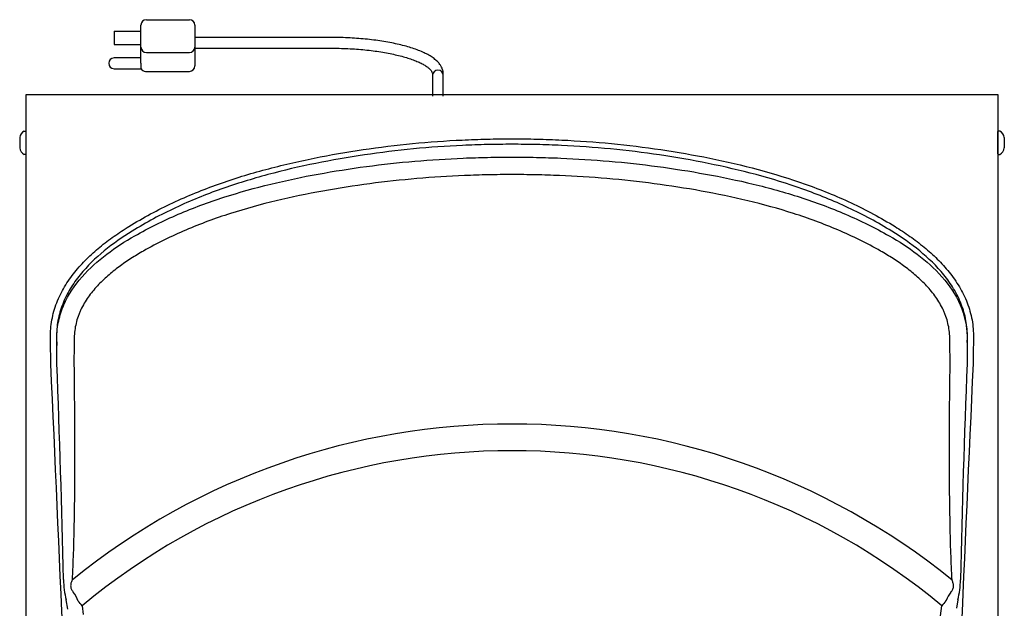
# Model space of a CAD drawing. Units: inches. Extents: x -9.5 to 9.5, y -9.8 to 10.4.
# Drawn here: x -9.1 to 9.1, y -0.6 to 10.4 of the extents above; entities that cross this region are included whole.
import ezdxf

# ---------------------------------------------------------------- set-up
doc = ezdxf.new("R2010")
doc.units = ezdxf.units.IN
doc.header["$MEASUREMENT"] = 0
doc.layers.add('20', color=7, linetype='Continuous')
doc.layers.add('Default', color=7, linetype='Continuous')

msp = doc.modelspace()

# ---------------------------------------------------------------- linework, layer by layer
at = {"layer": '20', "color": 7, "linetype": 'Continuous'}
for p, q in [((-9.03, 5.786), (-9.03, 8.997)), ((9.03, 8.997), (9.03, 5.786)), ((-9.062, 8.316), (-9.04, 8.316)), ((-9.03, 7.891), (-9.03, 8.306)), ((9.03, 7.891), (9.03, 8.306)), ((9.062, 8.316), (9.04, 8.316)), ((-9.148, 8.194), (-9.148, 8.004)), ((-9.029, 8.099), (-9.03, 8.099)), ((9.029, 8.099), (9.03, 8.099)), ((9.148, 8.194), (9.148, 8.004)), ((-9.04, 7.881), (-9.062, 7.881)), ((9.04, 7.881), (9.062, 7.881)), ((-9.03, 5.548), (-9.03, 5.786)), ((9.03, 5.786), (9.03, 5.548)), ((-9.03, -8.938), (-9.03, 5.548)), ((9.03, 5.548), (9.03, -8.938))]:
    msp.add_line(p, q, dxfattribs=at)
for centre, radius, start, end in [((-8.987, 8.173), 0.162, 117.4583, 172.5501), ((-9.04, 8.306), 0.01, 0, 90), ((9.04, 8.306), 0.01, 90, 180), ((8.987, 8.173), 0.162, 7.4499, 62.5417), ((-8.987, 8.025), 0.162, 187.4499, 242.5417), ((-9.04, 7.891), 0.01, 270, 0), ((9.04, 7.891), 0.01, 180, 270), ((8.987, 8.025), 0.162, 297.4583, 352.5501)]:
    msp.add_arc(centre, radius, start, end, dxfattribs=at)
msp.add_open_spline([(9.03, 8.199), (9.029, 8.199), (9.029, 8.199), (9.028, 8.198)], degree=3, dxfattribs=at)
at = {"layer": 'Default', "color": 7, "linetype": 'Continuous'}
for p, q in [((-6.894, 10.265), (-6.894, 10.285)), ((-6.894, 9.895), (-6.894, 10.265)), ((-6.794, 10.385), (-5.994, 10.385)), ((-5.894, 10.285), (-5.894, 10.265)), ((-5.894, 10.265), (-5.894, 9.895)), ((-7.394, 10.175), (-7.394, 9.925)), ((-7.394, 10.175), (-6.894, 10.175)), ((-7.394, 9.925), (-6.894, 9.925)), ((-6.894, 9.875), (-6.894, 9.895)), ((-3.376, 10.056), (-5.894, 10.056)), ((-3.376, 10.056), (-5.894, 10.056)), ((-5.894, 9.895), (-5.894, 9.875)), ((-6.894, 9.817), (-6.894, 9.875)), ((-6.894, 9.775), (-6.894, 9.817)), ((-6.894, 9.661), (-6.894, 9.775)), ((-6.794, 9.775), (-5.994, 9.775)), ((-5.894, 9.875), (-5.894, 9.817)), ((-5.894, 9.856), (-3.376, 9.856)), ((-5.894, 9.856), (-3.376, 9.856)), ((-5.894, 9.817), (-5.894, 9.775)), ((-5.894, 9.775), (-5.894, 9.634)), ((-6.894, 9.675), (-7.394, 9.675)), ((-6.894, 9.651), (-6.894, 9.661)), ((-6.894, 9.575), (-6.894, 9.651)), ((-6.894, 9.575), (-6.894, 9.475)), ((-5.894, 9.634), (-5.894, 9.575)), ((-5.894, 9.575), (-5.894, 9.525)), ((-7.394, 9.475), (-6.894, 9.475)), ((-6.807, 9.425), (-5.994, 9.425)), ((-1.476, 9.374), (-1.476, 9.369)), ((-1.476, 9.374), (-1.476, 9.369)), ((-1.476, 9.369), (-1.476, 9.348)), ((-1.476, 9.369), (-1.476, 9.348)), ((-1.476, 9.348), (-1.476, 8.964)), ((-1.476, 9.348), (-1.476, 8.964)), ((-1.276, 9.369), (-1.276, 9.374)), ((-1.276, 9.369), (-1.276, 9.374)), ((-1.276, 9.348), (-1.276, 9.369)), ((-1.276, 9.348), (-1.276, 9.369)), ((-1.276, 8.964), (-1.276, 9.348)), ((-1.276, 8.964), (-1.276, 9.348)), ((-9.03, 8.997), (9.03, 8.997)), ((-9.03, 8.099), (-9.03, 8.099)), ((9.03, 8.099), (9.03, 8.099)), ((-7.06, 6.457), (-7.06, 6.457)), ((7.059, 6.456), (7.059, 6.456)), ((-8.462, 4.482), (-8.46, 4.335)), ((-8.458, 4.481), (-8.462, 4.482)), ((-8.46, 4.335), (-8.458, 4.481)), ((-8.134, 4.477), (-8.136, 4.331)), ((8.135, 4.384), (8.134, 4.477)), ((8.458, 4.481), (8.461, 4.482)), ((8.458, 4.481), (8.46, 4.388)), ((8.46, 4.388), (8.461, 4.482)), ((-8.136, 4.331), (-8.14, 3.995)), ((8.141, 3.995), (8.135, 4.384)), ((-8.458, 3.995), (-8.458, 3.995)), ((-8.256, -0.565), (-8.285, -0.393)), ((-7.989, -0.502), (-7.969, -0.664)), ((8.061, -0.416), (8.067, -0.402)), ((8.284, -0.394), (8.257, -0.55))]:
    msp.add_line(p, q, dxfattribs=at)
for centre, radius, start, end in [((-6.794, 10.285), 0.1, 90, 180), ((-5.994, 10.285), 0.1, 0, 90), ((-6.794, 9.875), 0.1, 180, 270), ((-5.994, 9.875), 0.1, 270, 0), ((-7.394, 9.575), 0.1, 90, 270), ((-5.994, 9.525), 0.1, 270, 0), ((-6.807, 9.525), 0.1, 210, 270), ((-1.376, 9.348), 0.1, 0, 180), ((-1.376, 9.348), 0.1, 0, 180), ((-253.911, -5.644), 245.643, 1.31238, 2.24881), ((245.253, -5.32), 236.98, 177.74726, 178.71847), ((0, -10.102), 12.975, 50.928, 129.0544), ((0, -10.143), 12.521, 50.3516, 129.6485), ((-6.688, 0.002), 1.645, 180.6869, 193.8983), ((6.728, -0.002), 1.605, 345.8614, 359.3526), ((-8.648, -0.632), 0.625, 20.1744, 37.6223), ((8.621, -0.62), 0.595, 141.7218, 158.5384)]:
    msp.add_arc(centre, radius, start, end, dxfattribs=at)
for centre, major_axis, ratio, start_param, end_param in [((-1.376, 9.374), (0.1, 0), 0.956672, 0, 0.075061), ((-7.941, -0.561), (-0.241, 0.288), 0.00133, -1.366554, -1.047199), ((7.941, -0.561), (0.241, 0.288), 0.00133, 1.047199, 1.366554)]:
    msp.add_ellipse(centre, major_axis=major_axis, ratio=ratio, start_param=start_param, end_param=end_param, dxfattribs=at)
for points, knots in [([(-1.276, 9.374), (-1.277, 9.389), (-1.278, 9.42), (-1.293, 9.474), (-1.321, 9.53), (-1.361, 9.584), (-1.415, 9.637), (-1.482, 9.688), (-1.563, 9.737), (-1.657, 9.783), (-1.761, 9.826), (-1.875, 9.865), (-1.998, 9.9), (-2.13, 9.933), (-2.269, 9.961), (-2.415, 9.987), (-2.568, 10.008), (-2.725, 10.026), (-2.887, 10.039), (-3.05, 10.049), (-3.217, 10.055), (-3.318, 10.056), (-3.376, 10.056)], [0, 0, 0, 0, 0.028613, 0.071752, 0.115675, 0.162046, 0.211757, 0.264417, 0.318576, 0.372822, 0.426637, 0.480002, 0.532996, 0.585702, 0.638191, 0.690516, 0.742719, 0.79483, 0.846874, 0.89887, 0.950835, 1, 1, 1, 1]), ([(-1.276, 9.374), (-1.277, 9.389), (-1.278, 9.42), (-1.293, 9.474), (-1.321, 9.53), (-1.361, 9.584), (-1.415, 9.637), (-1.482, 9.688), (-1.563, 9.737), (-1.657, 9.783), (-1.761, 9.826), (-1.875, 9.865), (-1.998, 9.9), (-2.13, 9.933), (-2.269, 9.961), (-2.415, 9.987), (-2.568, 10.008), (-2.725, 10.026), (-2.887, 10.039), (-3.05, 10.049), (-3.217, 10.055), (-3.318, 10.056), (-3.376, 10.056)], [0, 0, 0, 0, 0.028613, 0.071752, 0.115675, 0.162046, 0.211757, 0.264417, 0.318576, 0.372822, 0.426637, 0.480002, 0.532996, 0.585702, 0.638191, 0.690516, 0.742719, 0.79483, 0.846874, 0.89887, 0.950835, 1, 1, 1, 1]), ([(-3.376, 9.856), (-3.345, 9.856), (-3.267, 9.856), (-3.127, 9.852), (-2.968, 9.844), (-2.81, 9.833), (-2.656, 9.817), (-2.508, 9.798), (-2.366, 9.776), (-2.231, 9.75), (-2.105, 9.721), (-1.988, 9.69), (-1.882, 9.656), (-1.787, 9.621), (-1.704, 9.584), (-1.634, 9.547), (-1.577, 9.51), (-1.533, 9.474), (-1.503, 9.441), (-1.485, 9.412), (-1.477, 9.39), (-1.476, 9.379), (-1.476, 9.374)], [0, 0, 0, 0, 0.027875, 0.08091, 0.133942, 0.186947, 0.239909, 0.292812, 0.345634, 0.39835, 0.450927, 0.503323, 0.555485, 0.607343, 0.658813, 0.709794, 0.760196, 0.809989, 0.859357, 0.908815, 0.959806, 1, 1, 1, 1]), ([(-3.376, 9.856), (-3.345, 9.856), (-3.267, 9.856), (-3.127, 9.852), (-2.968, 9.844), (-2.81, 9.833), (-2.656, 9.817), (-2.508, 9.798), (-2.366, 9.776), (-2.231, 9.75), (-2.105, 9.721), (-1.988, 9.69), (-1.882, 9.656), (-1.787, 9.621), (-1.704, 9.584), (-1.634, 9.547), (-1.577, 9.51), (-1.533, 9.474), (-1.503, 9.441), (-1.485, 9.412), (-1.477, 9.39), (-1.476, 9.379), (-1.476, 9.374)], [0, 0, 0, 0, 0.027875, 0.08091, 0.133942, 0.186947, 0.239909, 0.292812, 0.345634, 0.39835, 0.450927, 0.503323, 0.555485, 0.607343, 0.658813, 0.709794, 0.760196, 0.809989, 0.859357, 0.908815, 0.959806, 1, 1, 1, 1]), ([(-7.118, 6.545), (-6.985, 6.624), (-6.852, 6.703), (-6.579, 6.849), (-6.442, 6.918), (-6.024, 7.113), (-5.741, 7.228), (-5.164, 7.433), (-4.872, 7.523), (-4.279, 7.682), (-3.978, 7.752), (-3.072, 7.935), (-2.462, 8.025), (-1.54, 8.114), (-1.233, 8.136), (-0.771, 8.157), (-0.617, 8.163), (-0.309, 8.17), (-0.154, 8.171), (0, 8.171)], [0, 0, 0, 0, 0.0625, 0.0625, 0.125, 0.125, 0.25, 0.25, 0.375, 0.375, 0.5, 0.5, 0.75, 0.75, 0.875, 0.875, 0.9375, 0.9375, 1, 1, 1, 1]), ([(0, 8.07), (-0.153, 8.07), (-0.306, 8.069), (-0.612, 8.062), (-0.765, 8.057), (-1.223, 8.035), (-1.528, 8.014), (-2.442, 7.926), (-3.047, 7.836), (-3.946, 7.655), (-4.244, 7.586), (-4.832, 7.427), (-5.122, 7.338), (-5.694, 7.135), (-5.975, 7.021), (-6.389, 6.827), (-6.526, 6.759), (-6.796, 6.614), (-6.928, 6.536), (-7.06, 6.457)], [0, 0, 0, 0, 0.0625, 0.0625, 0.125, 0.125, 0.25, 0.25, 0.5, 0.5, 0.625, 0.625, 0.75, 0.75, 0.875, 0.875, 0.9375, 0.9375, 1, 1, 1, 1]), ([(0, 8.171), (0.154, 8.171), (0.309, 8.17), (0.617, 8.163), (0.771, 8.157), (1.233, 8.135), (1.541, 8.114), (2.154, 8.054), (2.46, 8.017), (3.07, 7.926), (3.374, 7.873), (4.279, 7.69), (4.872, 7.535), (5.737, 7.228), (6.021, 7.113), (6.44, 6.917), (6.579, 6.848), (6.851, 6.702), (6.985, 6.623), (7.117, 6.543)], [0, 0, 0, 0, 0.0625, 0.0625, 0.125, 0.125, 0.25, 0.25, 0.375, 0.375, 0.5, 0.5, 0.75, 0.75, 0.875, 0.875, 0.9375, 0.9375, 1, 1, 1, 1]), ([(7.059, 6.456), (6.927, 6.535), (6.795, 6.613), (6.525, 6.758), (6.388, 6.827), (5.972, 7.021), (5.69, 7.135), (4.832, 7.44), (4.244, 7.593), (3.346, 7.775), (3.045, 7.827), (2.44, 7.917), (2.137, 7.954), (1.528, 8.013), (1.223, 8.035), (0.765, 8.056), (0.612, 8.062), (0.306, 8.069), (0.153, 8.07), (0, 8.07)], [0, 0, 0, 0, 0.0625, 0.0625, 0.125, 0.125, 0.25, 0.25, 0.5, 0.5, 0.625, 0.625, 0.75, 0.75, 0.875, 0.875, 0.9375, 0.9375, 1, 1, 1, 1]), ([(-7.01, 6.37), (-6.878, 6.443), (-6.745, 6.515), (-6.475, 6.648), (-6.339, 6.711), (-5.924, 6.889), (-5.642, 6.993), (-4.78, 7.271), (-4.193, 7.409), (-3.007, 7.625), (-2.408, 7.704), (-1.507, 7.782), (-1.206, 7.801), (-0.754, 7.82), (-0.603, 7.824), (-0.302, 7.831), (-0.151, 7.831), (0, 7.832)], [0, 0, 0, 0, 0.0625, 0.0625, 0.125, 0.125, 0.25, 0.25, 0.5, 0.5, 0.75, 0.75, 0.875, 0.875, 0.9375, 0.9375, 1, 1, 1, 1]), ([(0, 7.832), (0.151, 7.831), (0.302, 7.831), (0.603, 7.824), (0.754, 7.82), (1.205, 7.801), (1.506, 7.782), (2.408, 7.704), (3.005, 7.625), (3.895, 7.463), (4.191, 7.402), (4.776, 7.26), (5.066, 7.179), (5.638, 6.994), (5.922, 6.89), (6.338, 6.711), (6.475, 6.648), (6.745, 6.515), (6.878, 6.443), (7.01, 6.37)], [0, 0, 0, 0, 0.0625, 0.0625, 0.125, 0.125, 0.25, 0.25, 0.5, 0.5, 0.625, 0.625, 0.75, 0.75, 0.875, 0.875, 0.9375, 0.9375, 1, 1, 1, 1]), ([(0, 7.507), (-0.147, 7.507), (-0.295, 7.506), (-0.589, 7.5), (-0.737, 7.495), (-1.178, 7.477), (-1.473, 7.458), (-2.353, 7.383), (-2.937, 7.306), (-4.097, 7.097), (-4.67, 6.964), (-5.513, 6.694), (-5.789, 6.593), (-6.194, 6.42), (-6.328, 6.359), (-6.592, 6.229), (-6.721, 6.159), (-6.85, 6.087)], [0, 0, 0, 0, 0.0625, 0.0625, 0.125, 0.125, 0.25, 0.25, 0.5, 0.5, 0.75, 0.75, 0.875, 0.875, 0.9375, 0.9375, 1, 1, 1, 1]), ([(6.85, 6.087), (6.721, 6.159), (6.592, 6.229), (6.327, 6.359), (6.193, 6.42), (5.786, 6.594), (5.509, 6.696), (4.95, 6.875), (4.666, 6.953), (4.094, 7.09), (3.805, 7.15), (2.936, 7.306), (2.352, 7.383), (1.471, 7.459), (1.177, 7.477), (0.736, 7.495), (0.589, 7.5), (0.295, 7.506), (0.147, 7.507), (0, 7.507)], [0, 0, 0, 0, 0.0625, 0.0625, 0.125, 0.125, 0.25, 0.25, 0.375, 0.375, 0.5, 0.5, 0.75, 0.75, 0.875, 0.875, 0.9375, 0.9375, 1, 1, 1, 1]), ([(-8.576, 4.477), (-8.578, 4.589), (-8.569, 4.698), (-8.539, 4.861), (-8.527, 4.915), (-8.497, 5.021), (-8.479, 5.074), (-8.419, 5.229), (-8.37, 5.328), (-8.286, 5.471), (-8.256, 5.517), (-8.192, 5.609), (-8.159, 5.653), (-8.055, 5.782), (-7.981, 5.863), (-7.825, 6.017), (-7.743, 6.09), (-7.573, 6.23), (-7.485, 6.297), (-7.304, 6.425), (-7.212, 6.486), (-7.118, 6.545)], [0, 0, 0, 0, 0.125, 0.125, 0.1875, 0.1875, 0.25, 0.25, 0.375, 0.375, 0.4375, 0.4375, 0.5, 0.5, 0.625, 0.625, 0.75, 0.75, 0.875, 0.875, 1, 1, 1, 1]), ([(-7.06, 6.457), (-7.239, 6.345), (-7.414, 6.223), (-7.74, 5.955), (-7.892, 5.81), (-8.091, 5.564), (-8.154, 5.477), (-8.263, 5.296), (-8.31, 5.201), (-8.388, 5.004), (-8.417, 4.901), (-8.446, 4.746), (-8.453, 4.693), (-8.461, 4.588), (-8.463, 4.535), (-8.462, 4.482)], [0, 0, 0, 0, 0.25, 0.25, 0.5, 0.5, 0.625, 0.625, 0.75, 0.75, 0.875, 0.875, 0.9375, 0.9375, 1, 1, 1, 1]), ([(8.461, 4.482), (8.462, 4.534), (8.46, 4.588), (8.451, 4.693), (8.444, 4.745), (8.416, 4.901), (8.386, 5.004), (8.309, 5.201), (8.261, 5.295), (8.152, 5.476), (8.09, 5.563), (7.89, 5.809), (7.739, 5.954), (7.413, 6.222), (7.238, 6.343), (7.059, 6.456)], [0, 0, 0, 0, 0.0625, 0.0625, 0.125, 0.125, 0.25, 0.25, 0.375, 0.375, 0.5, 0.5, 0.75, 0.75, 1, 1, 1, 1]), ([(7.117, 6.543), (7.211, 6.485), (7.303, 6.424), (7.484, 6.296), (7.572, 6.229), (7.742, 6.089), (7.824, 6.016), (7.98, 5.862), (8.054, 5.781), (8.157, 5.652), (8.191, 5.608), (8.254, 5.517), (8.284, 5.47), (8.369, 5.328), (8.418, 5.229), (8.478, 5.074), (8.495, 5.021), (8.525, 4.914), (8.538, 4.861), (8.567, 4.698), (8.576, 4.588), (8.575, 4.477)], [0, 0, 0, 0, 0.125, 0.125, 0.25, 0.25, 0.375, 0.375, 0.5, 0.5, 0.5625, 0.5625, 0.625, 0.625, 0.75, 0.75, 0.8125, 0.8125, 0.875, 0.875, 1, 1, 1, 1]), ([(-8.458, 4.481), (-8.458, 4.507), (-8.457, 4.534), (-8.454, 4.586), (-8.451, 4.612), (-8.443, 4.689), (-8.434, 4.74), (-8.401, 4.891), (-8.369, 4.99), (-8.244, 5.279), (-8.128, 5.451), (-7.851, 5.766), (-7.696, 5.903), (-7.366, 6.153), (-7.191, 6.266), (-7.01, 6.37)], [0, 0, 0, 0, 0.03125, 0.03125, 0.0625, 0.0625, 0.125, 0.125, 0.25, 0.25, 0.5, 0.5, 0.75, 0.75, 1, 1, 1, 1]), ([(7.01, 6.37), (7.191, 6.266), (7.366, 6.153), (7.696, 5.903), (7.851, 5.766), (8.128, 5.451), (8.244, 5.279), (8.411, 4.894), (8.455, 4.692), (8.458, 4.481)], [0, 0, 0, 0, 0.25, 0.25, 0.5, 0.5, 0.75, 0.75, 1, 1, 1, 1]), ([(-6.85, 6.087), (-6.928, 6.042), (-7.005, 5.995), (-7.156, 5.898), (-7.23, 5.847), (-7.374, 5.741), (-7.444, 5.685), (-7.578, 5.567), (-7.643, 5.505), (-7.735, 5.406), (-7.765, 5.372), (-7.822, 5.302), (-7.849, 5.267), (-7.927, 5.157), (-7.973, 5.08), (-8.021, 4.978), (-8.03, 4.957), (-8.047, 4.915), (-8.055, 4.894), (-8.078, 4.83), (-8.09, 4.787), (-8.121, 4.657), (-8.132, 4.568), (-8.134, 4.477)], [0, 0, 0, 0, 0.125, 0.125, 0.25, 0.25, 0.375, 0.375, 0.5, 0.5, 0.5625, 0.5625, 0.625, 0.625, 0.75, 0.75, 0.78125, 0.78125, 0.8125, 0.8125, 0.875, 0.875, 1, 1, 1, 1]), ([(8.134, 4.477), (8.132, 4.568), (8.121, 4.657), (8.09, 4.787), (8.078, 4.83), (8.055, 4.894), (8.047, 4.915), (8.03, 4.957), (8.021, 4.978), (7.973, 5.08), (7.927, 5.157), (7.849, 5.267), (7.822, 5.303), (7.765, 5.372), (7.735, 5.406), (7.643, 5.505), (7.578, 5.567), (7.444, 5.685), (7.374, 5.741), (7.23, 5.847), (7.156, 5.898), (7.005, 5.995), (6.928, 6.042), (6.85, 6.087)], [0, 0, 0, 0, 0.125, 0.125, 0.1875, 0.1875, 0.21875, 0.21875, 0.25, 0.25, 0.375, 0.375, 0.4375, 0.4375, 0.5, 0.5, 0.625, 0.625, 0.75, 0.75, 0.875, 0.875, 1, 1, 1, 1]), ([(8.575, 4.477), (8.573, 4.394), (8.572, 4.31), (8.571, 4.227), (8.57, 4.148), (8.569, 4.068), (8.567, 3.989)], [0, 0, 0, 0, 0.511806, 0.511806, 0.511806, 1, 1, 1, 1]), ([(-8.458, 3.995), (-8.458, 4.078), (-8.459, 4.162), (-8.46, 4.245), (-8.46, 4.275), (-8.46, 4.305), (-8.46, 4.335)], [0, 0, 0, 0, 0.735176, 0.735176, 0.735176, 1, 1, 1, 1]), ([(8.46, 4.388), (8.459, 4.305), (8.458, 4.221), (8.458, 4.138), (8.457, 4.09), (8.457, 4.043), (8.457, 3.995)], [0, 0, 0, 0, 0.635948, 0.635948, 0.635948, 1, 1, 1, 1]), ([(-8.14, 3.995), (-8.135, 3.66), (-8.132, 3.325), (-8.127, 2.654), (-8.126, 2.319), (-8.129, 1.649), (-8.132, 1.314), (-8.143, 0.811), (-8.147, 0.643), (-8.159, 0.308), (-8.166, 0.141), (-8.175, -0.026)], [0, 0, 0, 0, 0.25, 0.25, 0.5, 0.5, 0.75, 0.75, 0.875, 0.875, 1, 1, 1, 1]), ([(8.178, -0.029), (8.169, 0.138), (8.161, 0.306), (8.149, 0.641), (8.145, 0.809), (8.134, 1.312), (8.13, 1.647), (8.127, 2.318), (8.128, 2.653), (8.132, 3.324), (8.136, 3.659), (8.141, 3.995)], [0, 0, 0, 0, 0.125, 0.125, 0.25, 0.25, 0.5, 0.5, 0.75, 0.75, 1, 1, 1, 1]), ([(-8.175, -0.026), (-8.183, -0.046), (-8.19, -0.065), (-8.197, -0.095), (-8.199, -0.105), (-8.201, -0.126), (-8.201, -0.136), (-8.2, -0.156), (-8.198, -0.167), (-8.192, -0.186), (-8.188, -0.195), (-8.175, -0.221), (-8.164, -0.236), (-8.153, -0.25)], [0, 0, 0, 0, 0.25, 0.25, 0.375, 0.375, 0.5, 0.5, 0.625, 0.625, 0.75, 0.75, 1, 1, 1, 1]), ([(8.154, -0.251), (8.165, -0.237), (8.176, -0.223), (8.19, -0.197), (8.194, -0.188), (8.2, -0.169), (8.202, -0.159), (8.204, -0.139), (8.204, -0.128), (8.202, -0.108), (8.2, -0.097), (8.193, -0.067), (8.186, -0.048), (8.178, -0.029)], [0, 0, 0, 0, 0.25, 0.25, 0.375, 0.375, 0.5, 0.5, 0.625, 0.625, 0.75, 0.75, 1, 1, 1, 1]), ([(7.307, -3.436), (7.333, -3.378), (7.358, -3.32), (7.404, -3.202), (7.425, -3.143), (7.487, -2.965), (7.524, -2.845), (7.593, -2.604), (7.624, -2.482), (7.683, -2.238), (7.711, -2.116), (7.789, -1.747), (7.835, -1.499), (7.918, -1.001), (7.955, -0.752), (7.989, -0.502)], [0, 0, 0, 0, 0.0625, 0.0625, 0.125, 0.125, 0.25, 0.25, 0.375, 0.375, 0.5, 0.5, 0.75, 0.75, 1, 1, 1, 1])]:
    msp.add_open_spline(points, degree=3, knots=knots, dxfattribs=at)
for points in [[(-8.569, 3.989), (-8.571, 4.152), (-8.574, 4.314), (-8.576, 4.477)], [(-8.101, -6.516), (-8.256, -3.014), (-8.412, 0.487), (-8.569, 3.989)], [(8.567, 3.989), (8.411, 0.487), (8.255, -3.014), (8.101, -6.516)]]:
    msp.add_open_spline(points, degree=3, dxfattribs=at)

doc.saveas('drawing.dxf')
